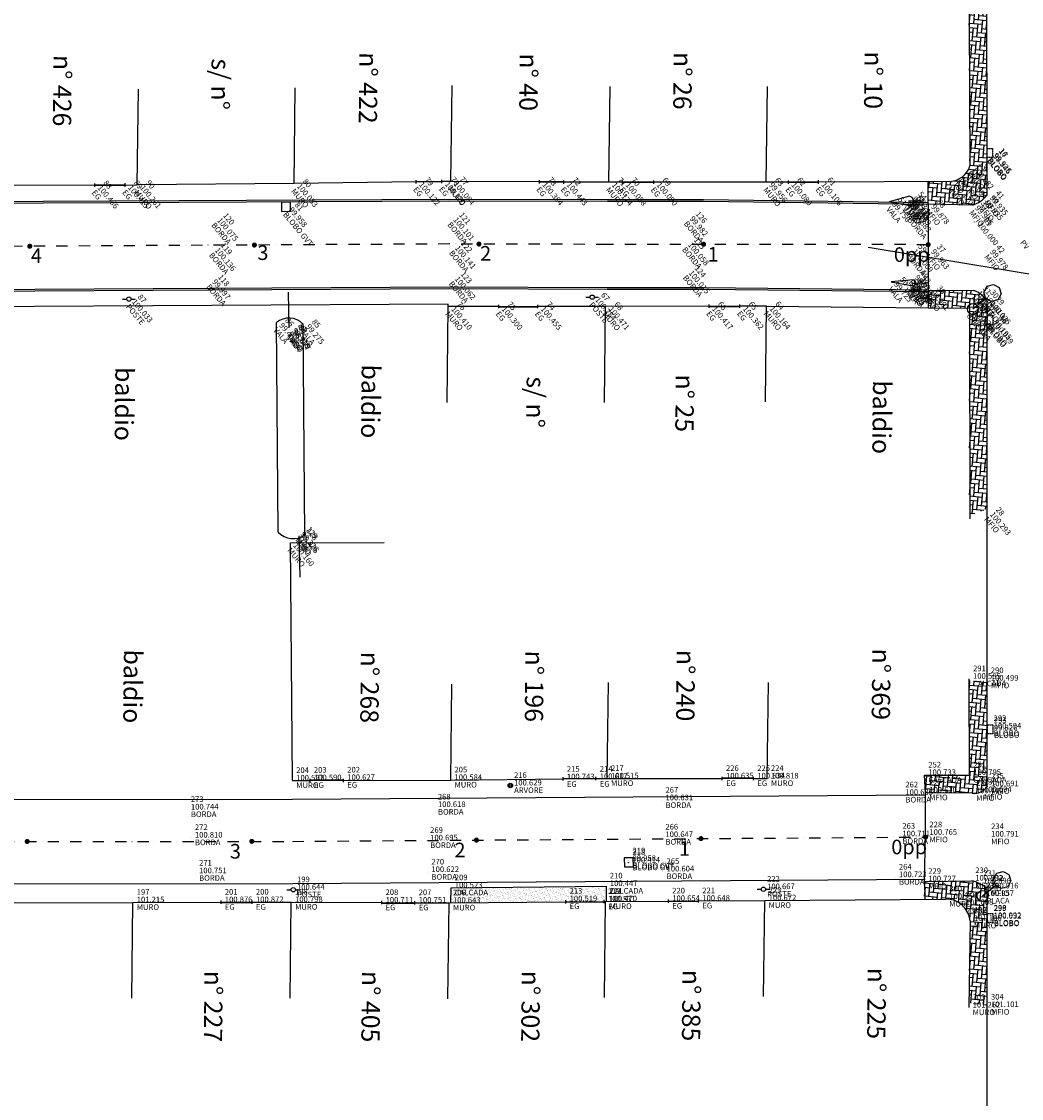
# Model space of a CAD drawing. Units: millimetres. Extents: x 1166492 to 1704555, y -396183 to -82472.
# Drawn here: x 1652421 to 1661326, y -142336 to -132750 of the extents above; entities that cross this region are included whole.
import ezdxf

# ---------------------------------------------------------------- set-up
doc = ezdxf.new("R2010")
doc.units = ezdxf.units.MM
doc.header["$PDMODE"] = 35
doc.header["$PDSIZE"] = 0.1
doc.linetypes.add('ACAD_ISO10W100', pattern=[18, 12, -3, 0, -3])
doc.linetypes.add('DASHDOT', pattern=[1, 0.5, -0.25, 0, -0.25])
for name, color, linetype in [('1 Meio Fio Interno', 9, 'Continuous'), ('3 Pavimento', 11, 'Continuous'), ('5 Eixo Pavto', 30, 'Continuous'), ('Arvore', 82, 'Continuous'), ('Blobo-Vala', 11, 'Continuous'), ('Borda', 1, 'Continuous'), ('Cerca', 32, 'CERCA_DE_ARAME'), ('Entrada de Garagem', 1, 'Continuous'), ('Mfio', 8, 'Continuous'), ('Muro', 6, 'Continuous'), ('ponto', 1, 'Continuous'), ('ponto_cota', 6, 'Continuous'), ('ponto_descricao', 3, 'Continuous'), ('ponto_texto', 5, 'Continuous'), ('Poste', 2, 'Continuous'), ('text', 3, 'Continuous'), ('Tubo', 5, 'Continuous'), ('VALA', 131, 'Continuous'), ('VERMELHO', 1, 'Continuous')]:
    doc.layers.add(name, color=color, linetype=linetype)
doc.styles.add('1mm', font='romans.shx', dxfattribs={"height": 0.5})
doc.styles.add('Tahoma', font='tahoma.ttf')
doc.linetypes.add('CERCA_DE_ARAME', pattern='A,0.15,-0.05,["X",Standard,S=0.05,R=0,X=-0.0175,Y=-0.025],-0.05', length=0.25)
pattern_1 = [(354.812015, (1084752.426, -224225.353), (41.3890633, 34.4987744), [114.3, -38.1]), (84.812015, (1084790.37, -224228.798), (41.3890633, 34.4987744), [114.3, -38.1])]

# ---------------------------------------------------------------- blocks, each defined once
blk = doc.blocks.new('Placa S')
at = {"layer": 'Mfio', "color": 6}
blk.add_circle((3036.194, 4986.512), 0.487, dxfattribs=at)
at = {"layer": 'Poste'}
blk.add_lwpolyline([(3036.194, 4986.512), (3036.194, 4987.995), (3035.648, 4988.221), (3035.422, 4988.767), (3035.648, 4989.312), (3036.194, 4989.538), (3036.74, 4989.312), (3036.966, 4988.767), (3036.74, 4988.221), (3036.194, 4987.995)], dxfattribs=at)
blk = doc.blocks.new('Poste')
at = {"color": 0}
for p, q in [((-0.00225, 0), (-0.00077, 0)), ((0.00077, 0), (0.00225, 0))]:
    blk.add_line(p, q, dxfattribs=at)
blk.add_circle((0, 0), 0.000767, dxfattribs=at)
blk.add_circle((0, 0), 0.000767)

msp = doc.modelspace()

# ---------------------------------------------------------------- hatches: boundary and pattern name
at = {"layer": 'Mfio'}
h = msp.add_hatch(dxfattribs=at)
h.set_pattern_fill('AR-HBONE', color=256, scale=0.375, angle=-50.187985, style=0)
h.set_pattern_definition(pattern_1)
h.paths.add_polyline_path([(1661004.8, -129886.69), (1660995.66, -129872.2), (1660986.95, -129860.34), (1660977.5, -129849.11), (1660967.94, -129839.1), (1660953.81, -129826.33), (1660934.54, -129812.01), (1660918.13, -129802.11), (1660885.06, -129787.37), (1660475.79, -129785.55), (1658472.71, -129778.24), (1658471.8, -130028.45), (1660754.48, -130036.79), (1660762.51, -132007.42), (1660858.15, -132067.27), (1660866.76, -134035.68), (1660860.6, -134052.86), (1660852.91, -134069.27), (1660841.06, -134088.88), (1660829.17, -134104.42), (1660814.99, -134119.45), (1660799.78, -134132.51), (1660778.38, -134146.89), (1660756.16, -134157.93), (1660719.7, -134169.77), (1660689.19, -134172.91), (1660495.02, -134173.87), (1660496.03, -134376.42), (1660886.65, -134386.22), (1660911.65, -134377.1), (1660927.23, -134369.94), (1660941.51, -134362.28), (1660959.15, -134351.2), (1660968.61, -134344.44), (1660981.53, -134334.14), (1660994.2, -134322.69), (1661018.14, -134296.39), (1661017.04, -133817.83), (1661013.11, -132108.32), (1661008.32, -131294.99)])
h = msp.add_hatch(dxfattribs=at)
h.set_pattern_fill('AR-HBONE', color=256, scale=0.375, angle=-50.187985, style=0)
h.set_pattern_definition(pattern_1)
h.paths.add_polyline_path([(1661019.01, -135239.83, 0.1883595), (1660902.89, -135145.29), (1660495.67, -135141.97), (1660494.38, -135299.43), (1660863.68, -135302.44), (1660864.39, -137148.08), (1661019.72, -137088.9)])
h = msp.add_hatch(dxfattribs=at)
h.set_pattern_fill('AR-HBONE', color=256, scale=0.375, angle=-50.187985, style=0)
h.set_pattern_definition(pattern_1)
h.paths.add_polyline_path([(1661019.36, -138626.32), (1660861.27, -138615.33), (1660863.41, -139457.51), (1660462.73, -139458.08), (1660470.79, -139615.03), (1660887.66, -139619.81, 0.2809318), (1661021.3, -139558.07)])
h = msp.add_hatch(dxfattribs=at)
h.set_pattern_fill('AR-HBONE', color=256, scale=0.375, angle=-50.187985, style=0)
h.set_pattern_definition(pattern_1)
h.paths.add_polyline_path([(1661019.85, -140467.56, 0.1198319), (1660880.83, -140397.89), (1660462.54, -140404.3), (1660463.73, -140563.1), (1660649.22, -140561.7, -0.3865364), (1660869.2, -140755.59), (1660858.14, -141486.26), (1661020.94, -141504.09)])
h = msp.add_hatch(dxfattribs=at)
h.set_pattern_fill('AR-SAND', color=8, scale=0.7, angle=-23.945734, style=0)
h.set_pattern_definition([(13.5542657, (1084752.426, -224225.353), (12.8810907, 31.7648549), [0, -27.0256, 0, -30.226, 0, -28.8925]), (343.554266, (1084752.426, -224225.353), (49.1240135, 33.0875716), [0, -14.5796, 0, -24.3586, 0, -9.3345]), (303.554266, (1084732.44, -224216.477), (50.644663, -22.380929), [0, -8.89, 0, -32.004, 0, -41.783]), (293.554266, (1084732.44, -224216.477), (55.182257, -7.4314616), [0, -4.445, 0, -20.9804, 0, -24.003])])
h.paths.add_polyline_path([(1656246.1, -140461.49), (1656245.45, -140595.64), (1657268.73, -140586.06), (1657610.91, -140582.86), (1657622.49, -140582.75), (1657627.98, -140582.72), (1657626.7, -140445.89)])

# ---------------------------------------------------------------- linework, layer by layer
at = {"color": 1, "linetype": 'ByBlock', "const_width": 22.5}
for points in [[(1652500.67, -134760.48, 1), (1652489.14, -134741.16, 1)], [(1654500.64, -134749.52, 1), (1654489.11, -134730.19, 1)], [(1656500.61, -134740.72, 1), (1656489.08, -134721.4, 1)], [(1658500.6, -134742.63, 1), (1658489.08, -134723.31, 1)], [(1660500.47, -134746.31, 1), (1660488.94, -134726.99, 1)], [(1652477.69, -140058.47, 1), (1652466.16, -140039.15, 1)], [(1654477.69, -140057.51, 1), (1654466.16, -140038.19, 1)], [(1656477.65, -140046.29, 1), (1656466.13, -140026.96, 1)], [(1658477.61, -140032.79, 1), (1658466.08, -140013.47, 1)], [(1660477.56, -140019.29, 1), (1660466.04, -139999.97, 1)]]:
    msp.add_lwpolyline(points, format="xyb", close=True, dxfattribs=at)
for p in [(1652471.93, -140048.81), (1654471.93, -140047.85), (1656471.89, -140036.63), (1658471.84, -140023.13)]:
    msp.add_point(p)
at = {"layer": '1 Meio Fio Interno'}
for points in [[(1656244.01, -134174.27), (1656165.26, -134175.35), (1655935.48, -134178.51), (1654848.31, -134193.43), (1653452.4, -134205.19)], [(1656221.68, -135286.37), (1656221.56, -135265.39), (1652008.65, -135288.5), (1651976.29, -135288.17), (1651976.2, -135296.96)], [(1659056.44, -135283.21), (1660494.38, -135299.43)]]:
    msp.add_lwpolyline(points, dxfattribs=at)
at = {"layer": '3 Pavimento'}
for points in [[(1637726.36, -134413.14), (1639173.55, -134383.45, 0.4088531), (1639452.7, -134097.89), (1639451.95, -133753.01), (1640269.92, -133744.38), (1640270.37, -134089.54, 0.4163973), (1640557.86, -134374.15), (1642204.83, -134359.75), (1643603.7, -134364), (1646401.69, -134358.78), (1649205.37, -134325.01), (1652010.83, -134353.47), (1656232.31, -134330.32), (1657638.08, -134334.27), (1658495.27, -134334.98), (1660495.95, -134361.41)], [(1637726.6, -134428.14), (1639173.86, -134398.45, 0.4088531), (1639467.7, -134097.85), (1639466.98, -133767.85), (1640254.94, -133759.54), (1640255.37, -134089.55, 0.4163973), (1640557.99, -134389.15), (1642204.87, -134374.75), (1643603.69, -134379), (1646401.79, -134373.78), (1649205.38, -134340.01), (1652010.79, -134368.47), (1656232.33, -134345.32), (1657638.05, -134349.27), (1658495.16, -134349.98), (1660496.03, -134376.42)], [(1660495.67, -135141.97), (1658494.52, -135119.98), (1657636.65, -135119.27), (1656233.36, -135115.33), (1652009, -135138.49), (1649206.11, -135110.05), (1646407.15, -135143.78), (1643603.24, -135149), (1642207.07, -135144.76), (1640541.49, -135159.33, 0.4134939), (1640244.12, -135461.2), (1640246.07, -135771.49), (1639456.09, -135776.46), (1639454.02, -135447.19, 0.4183863), (1639147.87, -135149.14), (1637738.67, -135178.05)], [(1660495.55, -135156.97), (1658494.43, -135134.98), (1657636.62, -135134.27), (1656233.38, -135130.33), (1652008.96, -135153.49), (1649206.13, -135125.06), (1646407.25, -135158.78), (1643603.23, -135164), (1642207.11, -135159.76), (1640541.62, -135174.33, 0.4134939), (1640259.12, -135461.11), (1640261.17, -135786.4), (1639441.18, -135791.55), (1639439.02, -135447.28, 0.4183863), (1639148.18, -135164.13), (1637738.91, -135193.05)], [(1640246.07, -135770.32), (1640280.74, -139519.88, 0.4125218), (1640481.42, -139718.03), (1642222.09, -139711.99), (1647850.98, -139676.02), (1654833.06, -139672.68), (1660464.13, -139634.67)], [(1660515.62, -144950.41), (1654827.33, -144953.95), (1647844.75, -144988.48), (1643653.5, -145020.04), (1640561.26, -145046.68, -0.4169662), (1640258.68, -144746.46), (1640261.76, -140767.52, -0.4129718), (1640560.72, -140467.76), (1642225.78, -140461.98), (1647853.56, -140426.02), (1654835.77, -140422.68), (1660469.19, -140384.66)]]:
    msp.add_lwpolyline(points, format="xyb", dxfattribs=at)
at = {"layer": '5 Eixo Pavto', "color": 30, "linetype": 'DASHDOT', "lineweight": -2, "ltscale": 200}
for points in [[(1660494.7, -134736.65), (1657637.35, -134734.27), (1656232.84, -134730.32), (1652009.9, -134753.48), (1649205.75, -134725.03), (1646404.47, -134758.78), (1643603.47, -134764), (1642205.97, -134759.75), (1640482.01, -134774.83), (1639245.75, -134772.05), (1637732.63, -134803.09), (1636332.56, -134819.45), (1634898.08, -134850.28), (1632106.07, -134839), (1629054.42, -134839.64), (1626324.64, -134817.72), (1624958.55, -134825.66), (1623464.56, -134833.69), (1621664.4, -134810.34), (1618596.29, -134811.69)], [(1618638.41, -140104.18), (1625602.13, -140144.92), (1631898.32, -140109.23), (1637740.98, -140102.53), (1642223.93, -140086.99), (1647852.27, -140051.02), (1654834.42, -140047.68), (1660471.8, -140009.63)]]:
    msp.add_lwpolyline(points, dxfattribs=at)
at = {"layer": 'Arvore'}
for radius in [20, 10]:
    msp.add_circle((1656773.88, -139550.82), radius, dxfattribs=at)
at = {"layer": 'Blobo-Vala', "linetype": 'ACAD_ISO10W100'}
for points in [[(1661020.98, -133960.53), (1661020.95, -133880.53), (1661068.95, -133880.51), (1661068.98, -133960.51), (1661020.98, -133960.53)], [(1661023.97, -135446.08), (1661023.93, -135366.08), (1661071.93, -135366.06), (1661071.97, -135446.06), (1661023.97, -135446.08)], [(1661023.56, -139091.56), (1661023.52, -139011.56), (1661071.52, -139011.54), (1661071.56, -139091.54), (1661023.56, -139091.56)], [(1661023.69, -140769.15), (1661023.65, -140689.15), (1661071.65, -140689.13), (1661071.69, -140769.13), (1661023.69, -140769.15)]]:
    msp.add_lwpolyline(points, dxfattribs=at)
at = {"layer": 'Blobo-Vala'}
for points in [[(1654815.7, -134359.24), (1654735.71, -134360.67), (1654737.14, -134440.66), (1654817.13, -134439.23), (1654815.7, -134359.24)], [(1657868.94, -140194.27), (1657788.95, -140195.7), (1657790.38, -140275.69), (1657870.37, -140274.25), (1657868.94, -140194.27)]]:
    msp.add_lwpolyline(points, dxfattribs=at)
at = {"layer": 'Cerca'}
for points in [[(1654848.31, -134193.43), (1654859.49, -133339.76)], [(1655935.48, -134178.51), (1654848.31, -134193.43), (1653452.4, -134205.19)], [(1656244.01, -134174.27), (1656165.26, -134175.35)], [(1656210.5, -136140.05), (1656221.68, -135286.37)], [(1656670.62, -135286.66), (1656221.68, -135286.37)], [(1657622.66, -135287.27), (1657018.89, -135286.89)], [(1647856.56, -140606.66), (1653413.64, -140591.17)], [(1653402.46, -141444.84), (1653413.64, -140591.17)], [(1653413.64, -140591.17), (1654198.04, -140589.92)], [(1654475, -140589.48), (1654823.79, -140588.93)]]:
    msp.add_lwpolyline(points, dxfattribs=at)
at = {"layer": 'Entrada de Garagem'}
for p, q in [((1653073.06, -134221.49), (1653072.97, -134191.49)), ((1653345.06, -134220.56), (1653344.97, -134190.56)), ((1655935.53, -134193.51), (1655935.43, -134163.51)), ((1656165.31, -134190.35), (1656165.21, -134160.35)), ((1657033.1, -134193.19), (1657033.01, -134163.19)), ((1657249.58, -134194.27), (1657249.48, -134164.27)), ((1657773.94, -134196.24), (1657773.85, -134166.24)), ((1658051.06, -134196.2), (1658050.96, -134166.2)), ((1659250.42, -134195.05), (1659250.33, -134165.05)), ((1659518.8, -134193.71), (1659518.71, -134163.71)), ((1656670.67, -135301.66), (1656670.58, -135271.66)), ((1657018.93, -135301.89), (1657018.84, -135271.89)), ((1658545.07, -135299.66), (1658544.97, -135269.66)), ((1658818.79, -135298.88), (1658818.69, -135268.89)), ((1657536.92, -139504.35), (1657536.82, -139474.35)), ((1658661.47, -139503.55), (1658661.38, -139473.55)), ((1658939.55, -139503.6), (1658939.45, -139473.6)), ((1654991.52, -139520.92), (1654991.42, -139490.92)), ((1655288.4, -139519.93), (1655288.3, -139489.93)), ((1657243.97, -139507.15), (1657243.88, -139477.15)), ((1654198.09, -140604.92), (1654197.99, -140574.92)), ((1654475.05, -140604.48), (1654474.95, -140574.48)), ((1655629.48, -140607.86), (1655629.39, -140577.86)), ((1655924.67, -140609.3), (1655924.58, -140579.3)), ((1657268.78, -140601.06), (1657268.68, -140571.06)), ((1657610.95, -140597.86), (1657610.86, -140567.86)), ((1658182.31, -140594.21), (1658182.22, -140564.21)), ((1658449.69, -140592.52), (1658449.6, -140562.52))]:
    msp.add_line(p, q, dxfattribs=at)
for points in [[(1653073, -134202.49), (1653345, -134201.56)], [(1655935.43, -134174.51), (1656165.21, -134171.36)], [(1655935.48, -134178.51), (1656165.26, -134175.35)], [(1657033.06, -134178.19), (1657249.53, -134179.27)], [(1657033.08, -134174.19), (1657249.55, -134175.27)], [(1657773.89, -134177.24), (1658051.01, -134177.2)], [(1657773.89, -134181.24), (1658051.01, -134181.2)], [(1659250.35, -134176.05), (1659518.73, -134174.71)], [(1659250.37, -134180.05), (1659518.75, -134178.71)], [(1653073.01, -134206.49), (1653345.01, -134205.56)], [(1656670.62, -135286.66), (1657018.89, -135286.89)], [(1656670.62, -135290.66), (1657018.88, -135290.89)], [(1658545.02, -135284.66), (1658818.74, -135283.88)], [(1658545.03, -135288.66), (1658818.75, -135287.88)], [(1655288.34, -139500.93), (1654991.46, -139501.92)], [(1655288.35, -139504.93), (1654991.47, -139505.92)], [(1657243.89, -139488.15), (1657536.83, -139485.35)], [(1657243.93, -139492.15), (1657536.87, -139489.35)], [(1658939.5, -139484.6), (1658661.42, -139484.55)], [(1658939.5, -139488.6), (1658661.42, -139488.55)], [(1654198.04, -140589.92), (1654475, -140589.48)], [(1654198.05, -140593.92), (1654475, -140593.48)], [(1655629.42, -140596.86), (1655924.61, -140598.3)], [(1655629.44, -140592.86), (1655924.62, -140594.3)], [(1657268.73, -140586.06), (1657610.91, -140582.86)], [(1657268.77, -140590.06), (1657610.94, -140586.86)], [(1658182.26, -140579.21), (1658449.64, -140577.52)], [(1658182.29, -140583.21), (1658449.67, -140581.52)]]:
    msp.add_lwpolyline(points, dxfattribs=at)
at = {"layer": 'Mfio'}
for points in [[(1661004.8, -129886.69), (1661003.54, -130481.67), (1661013.11, -132108.32), (1661018.14, -134296.39)], [(1660496.03, -134376.42), (1660495.02, -134173.87)], [(1660496.03, -134376.42), (1660494.69, -134775.4), (1660495.67, -135141.97)], [(1660886.65, -134386.22), (1660496.03, -134376.42)], [(1660495.67, -135141.97), (1660494.38, -135299.43), (1660863.68, -135302.44), (1660864.41, -137177.28)], [(1660495.67, -135141.97), (1660902.89, -135145.29)], [(1661019.73, -137114.67), (1661019.01, -135239.83)], [(1661019.34, -138617.88), (1661019.73, -137114.67)], [(1660470.79, -139615.03), (1660462.73, -139458.08), (1660863.41, -139457.51), (1660861.24, -138600.98)], [(1661021.3, -139558.07), (1661019.34, -138617.88)], [(1660462.54, -140404.3), (1660472.26, -139989.97), (1660470.79, -139615.03)], [(1660887.66, -139619.81), (1660470.79, -139615.03)], [(1660462.54, -140404.3), (1660880.83, -140397.89)], [(1660462.54, -140404.3), (1660463.73, -140563.1)], [(1656245.45, -140595.86), (1656246.1, -140461.49), (1657626.7, -140445.89), (1657627.98, -140582.7)], [(1661020.96, -141523.77), (1661019.85, -140467.56)], [(1661019.78, -143714.18), (1661020.96, -141523.77)]]:
    msp.add_lwpolyline(points, dxfattribs=at)
for centre, radius, start, end in [((1660806.56, -134127.82), 270.52, 287.22116, 321.455689), ((1660839.92, -135341.22), 205.79, 29.515852, 72.184746), ((1660903.88, -139479.41), 141.34, 263.413644, 326.180617), ((1660807.08, -140718.58), 329.06, 49.715449, 77.048569)]:
    msp.add_arc(centre, radius, start, end, dxfattribs=at)
at = {"layer": 'Muro'}
for points in [[(1657869.37, -130196.99), (1660858.15, -132067.27), (1660866.76, -134035.68)], [(1656244.01, -134174.27), (1656255.19, -133320.6)], [(1657652.04, -134181.27), (1657663.22, -133327.59)], [(1659053, -134181.03), (1659064.18, -133327.35)], [(1653452.4, -134205.19), (1653463.58, -133351.51)], [(1657033.06, -134178.19), (1656244.01, -134174.27)], [(1657773.89, -134181.24), (1657652.04, -134181.27), (1657249.53, -134179.27)], [(1659250.37, -134180.05), (1659053, -134181.03), (1658051.01, -134181.2)], [(1660689.19, -134172.91), (1659518.75, -134178.71)], [(1653073.01, -134206.49), (1652043.59, -134210)], [(1653345.01, -134205.56), (1653452.4, -134205.19)], [(1657611.48, -136140.95), (1657622.66, -135287.27)], [(1658545.02, -135284.66), (1657622.66, -135287.27)], [(1659056.44, -135283.21), (1658818.74, -135283.88)], [(1659045.26, -136136.89), (1659056.44, -135283.21)], [(1654815.69, -137390.34), (1655651.84, -137386.39)], [(1654833.56, -139506.44), (1654815.69, -137390.34)], [(1656243.09, -139501.74), (1656254.27, -138648.07)], [(1657637.1, -139488.38), (1657648.28, -138634.71)], [(1659061.18, -139488.62), (1659072.36, -138634.95)], [(1654833.56, -139506.44), (1654991.47, -139505.92)], [(1655288.35, -139504.93), (1656243.09, -139501.74), (1657243.93, -139492.15)], [(1657536.87, -139489.35), (1657637.1, -139488.38), (1658661.42, -139488.55)], [(1658939.5, -139488.6), (1659061.18, -139488.62)], [(1654812.61, -141442.6), (1654823.79, -140588.93)], [(1654823.79, -140588.93), (1655629.44, -140592.86)], [(1655924.62, -140594.3), (1656229.43, -140595.79), (1657268.73, -140586.06)], [(1656218.25, -141449.46), (1656229.43, -140595.79)], [(1657610.91, -140582.86), (1657622.49, -140582.75), (1658182.26, -140579.21)], [(1657611.31, -141436.43), (1657622.49, -140582.75)], [(1658449.64, -140577.52), (1659040.82, -140573.78)], [(1659029.64, -141427.46), (1659040.82, -140573.78)], [(1659040.82, -140573.78), (1660649.22, -140561.7)], [(1660869.2, -140755.59), (1660857.52, -141527.22)]]:
    msp.add_lwpolyline(points, dxfattribs=at)
for centre, radius, start, end in [((1660680.93, -133978.72), 194.36, 272.436709, 342.958357), ((1660652.55, -140779.66), 217.98, 6.339943, 90.873274)]:
    msp.add_arc(centre, radius, start, end, dxfattribs=at)
at = {"layer": 'ponto'}
for p in [(1661047.18, -133926.94), (1661048.94, -133919.28), (1660866.76, -134035.68), (1654848.31, -134193.43), (1655935.48, -134178.51), (1656165.26, -134175.35), (1656244.01, -134174.27), (1657033.06, -134178.19), (1657249.53, -134179.27), (1657652.04, -134181.27), (1657773.89, -134181.24), (1658051.01, -134181.2), (1659053, -134181.03), (1659250.37, -134180.05), (1659518.75, -134178.71), (1660689.19, -134172.91), (1660812.3, -134121.96), (1653073.01, -134206.49), (1653345.01, -134205.56), (1653452.4, -134205.19), (1661018.14, -134296.39), (1660148.15, -134354.45), (1660289.69, -134355.35), (1660305.56, -134347.05), (1660319.3, -134345.78), (1660327.28, -134305.89), (1660334.39, -134387.72), (1660496.03, -134376.42), (1660886.65, -134386.22), (1660974.76, -134339.69), (1654776.57, -134401.72), (1658345.87, -134482.48), (1660336.04, -134447.95), (1654138.62, -134496.44), (1656240.7, -134491.76), (1660908.3, -134534.74), (1654117.73, -134762.87), (1656255.62, -134744.24), (1658330.43, -134713.93), (1660328.07, -134773), (1660494.69, -134775.4), (1661021.48, -134779.45), (1658336.84, -134964.78), (1654093.51, -135044.03), (1656252.92, -135018.02), (1660348.65, -135004.61), (1660363.49, -135048.83), (1660165.52, -135066.21), (1660305.99, -135077.78), (1660329.23, -135080.35), (1660345.16, -135076.4), (1660358.31, -135103.76), (1660495.67, -135141.97), (1660902.89, -135145.29), (1653378.05, -135221.42), (1657503.67, -135203.93), (1660968.4, -135180.45), (1661019.01, -135239.83), (1656221.68, -135286.37), (1656670.62, -135286.66), (1657018.89, -135286.89), (1657622.66, -135287.27), (1658545.02, -135284.66), (1658818.74, -135283.88), (1659056.44, -135283.21), (1660863.68, -135302.44), (1660892.91, -135308.95), (1654690.67, -135430.56), (1654928.8, -135442.95), (1661042.03, -135412.37), (1661049.81, -135402.71), (1654805.7, -135477.3), (1654809.16, -135499.39), (1654809.25, -135488.8), (1661019.73, -137114.67), (1654880.64, -137289.39), (1654880.78, -137304.48), (1654815.69, -137390.34), (1660861.24, -138600.98), (1661019.34, -138617.88), (1661044.22, -139044.3), (1661046.99, -139060.04), (1660462.73, -139458.08), (1660863.41, -139457.51), (1654833.56, -139506.44), (1654991.47, -139505.92), (1655288.35, -139504.93), (1656243.09, -139501.74), (1656773.88, -139550.82), (1657243.93, -139492.15), (1657536.87, -139489.35), (1657637.1, -139488.38), (1658661.42, -139488.55), (1658939.5, -139488.6), (1659061.18, -139488.62), (1661021.3, -139558.07), (1660258.3, -139634.7), (1660470.79, -139615.03), (1660887.66, -139619.81), (1660958.52, -139609.76), (1656095.91, -139742.94), (1658122.04, -139682.89), (1653895.7, -139764.71), (1653931.62, -140014.61), (1656026.59, -140039.94), (1658121.49, -140010.22), (1660231.39, -140003.39), (1660472.26, -139989.97), (1661021.85, -140006.49), (1657827.78, -140237.44), (1657828.94, -140222.25), (1653968.79, -140332.04), (1656037.53, -140321.42), (1658131.56, -140316.14), (1660200.75, -140366.73), (1660462.54, -140404.3), (1660880.83, -140397.89), (1660952.09, -140423.19), (1654840.89, -140478.9), (1656246.1, -140461.49), (1657626.7, -140445.89), (1659027.2, -140473.81), (1661019.85, -140467.56), (1653413.64, -140591.17), (1654198.04, -140589.92), (1654475, -140589.48), (1654823.79, -140588.93), (1655629.44, -140592.86), (1655924.62, -140594.3), (1656229.43, -140595.79), (1657268.73, -140586.06), (1657610.91, -140582.86), (1657622.49, -140582.75), (1658182.26, -140579.21), (1658449.64, -140577.52), (1659040.82, -140573.78), (1660649.22, -140561.7), (1660795.14, -140614.79), (1660979.24, -140534.01), (1660869.2, -140755.59), (1661045.24, -140736.33), (1661045.63, -140731.3), (1660857.52, -141527.22), (1661020.96, -141523.77)]:
    msp.add_point(p, dxfattribs=at)
at = {"layer": 'Tubo'}
for points in [[(1660319.3, -134345.78), (1660449.16, -134347.82)], [(1654805.7, -135477.3), (1654799.44, -135159.64)], [(1660345.16, -135076.4), (1660475.02, -135078.44)], [(1654891.34, -137328.03), (1654899.03, -137696.16)]]:
    msp.add_lwpolyline(points, dxfattribs=at)
at = {"layer": 'VALA'}
for points in [[(1660327.28, -134305.89), (1660148.15, -134354.45), (1660334.39, -134387.72)], [(1660363.49, -135048.83), (1660165.52, -135066.21), (1660358.31, -135103.76)], [(1654706.38, -137295.09), (1654690.67, -135430.56)], [(1654944.63, -137321.55), (1654928.8, -135442.95)]]:
    msp.add_lwpolyline(points, dxfattribs=at)
for centre, radius, start, end in [((1660324.33, -134347.37), 41.58, 284.004679, 85.929044), ((1660355.18, -135075.75), 28.18, 276.389413, 72.852745), ((1654803.12, -135563.89), 174.42, 43.901672, 130.144401), ((1654840.97, -137169), 184.43, 223.133376, 304.194821)]:
    msp.add_arc(centre, radius, start, end, dxfattribs=at)
at = {"layer": 'VERMELHO'}
msp.add_lwpolyline([(1665398.23, -137499.15), (1663621.93, -135368.09), (1659961.07, -134762.15)], dxfattribs=at)

# ---------------------------------------------------------------- block references
at = {"layer": 'Borda', "xscale": 100, "yscale": 100, "zscale": 100, "rotation": 309.1378630339714}
for p in [(1082483.32, -214555.69), (1082569.65, -219780.75)]:
    msp.add_blockref('Placa S', p, dxfattribs=at)
at = {"layer": 'Poste', "xscale": 25000.00000000002, "yscale": 25000.00000000002, "zscale": 25000.00000000002, "rotation": 359.249602383908}
for p in [(1653378.05, -135221.42), (1657503.67, -135203.93), (1654840.89, -140478.9), (1659027.2, -140473.81)]:
    msp.add_blockref('Poste', p, dxfattribs=at)

# ---------------------------------------------------------------- texts
at = {"layer": '5 Eixo Pavto', "color": 2, "char_height": 130, "attachment_point": 5, "rotation": 0.166765, "style": 'Tahoma'}
for s, insert in [('4', (1652554.33, -134850.3)), ('3', (1654570.77, -134824.43)), ('2', (1656554.27, -134830.54)), ('1', (1658579.34, -134839.53)), ('0pp', (1660348.57, -134841.5)), ('1', (1658325.71, -140127.98)), ('0pp', (1660325.67, -140114.48)), ('3', (1654325.79, -140152.7)), ('2', (1656325.76, -140141.48))]:
    msp.add_mtext(s, dxfattribs=dict(at, insert=insert))
at = {"layer": 'ponto_cota', "style": '1mm'}
for s, rotation, p in [('98.846', 309.76646, (1661068.77, -133952.88)), ('99.935', 309.76646, (1661070.53, -133945.22)), ('100.082', 309.76646, (1660888.35, -134061.62)), ('100.053', 309.76646, (1654869.9, -134219.37)), ('100.122', 309.76646, (1655957.07, -134204.45)), ('100.120', 309.76646, (1656186.85, -134201.3)), ('100.084', 309.76646, (1656265.6, -134200.22)), ('100.384', 309.76646, (1657054.64, -134204.13)), ('100.443', 309.76646, (1657271.12, -134205.21)), ('100.174', 309.76646, (1657673.63, -134207.21)), ('100.088', 309.76646, (1657795.48, -134207.19)), ('100.090', 309.76646, (1658072.6, -134207.14)), ('99.956', 309.76646, (1659074.59, -134206.97)), ('100.080', 309.76646, (1659271.96, -134205.99)), ('100.106', 309.76646, (1659540.34, -134204.66)), ('100.110', 309.76646, (1660710.78, -134198.85)), ('100.094', 309.76646, (1660833.89, -134147.91)), ('100.486', 309.76646, (1653094.6, -134232.43)), ('100.415', 309.76646, (1653366.6, -134231.5)), ('100.261', 309.76646, (1653473.98, -134231.13)), ('99.935', 309.76646, (1661039.73, -134322.33)), ('99.756', 309.76646, (1660169.74, -134380.39)), ('99.393', 309.76646, (1660311.28, -134381.3)), ('99.117', 309.76646, (1660327.15, -134372.99)), ('99.568', 309.76646, (1660340.89, -134371.72)), ('99.560', 309.76646, (1660348.87, -134331.83)), ('99.539', 309.76646, (1660355.98, -134413.66)), ('99.878', 309.76646, (1660517.62, -134402.36)), ('99.956', 309.76646, (1660908.24, -134412.16)), ('99.935', 309.76646, (1660996.35, -134365.64)), ('99.958', 309.76646, (1654798.15, -134427.66)), ('99.982', 309.76646, (1658367.46, -134508.42)), ('99.883', 309.76646, (1660357.62, -134473.89)), ('100.075', 309.76646, (1654160.2, -134522.38)), ('100.101', 309.76646, (1656262.29, -134517.7)), ('100.000', 309.76646, (1660929.89, -134560.68)), ('100.136', 309.76646, (1654139.32, -134788.82)), ('100.141', 309.76646, (1656277.21, -134770.18)), ('100.058', 309.76646, (1658352.02, -134739.87)), ('100.009', 309.76646, (1660349.66, -134798.94)), ('99.963', 309.76646, (1660516.27, -134801.34)), ('99.978', 309.76646, (1661043.07, -134805.39)), ('100.015', 309.76646, (1658358.43, -134990.72)), ('99.997', 309.76646, (1654115.1, -135069.97)), ('100.062', 309.76646, (1656274.51, -135043.96)), ('99.929', 309.76646, (1660370.24, -135030.55)), ('99.628', 309.76646, (1660385.07, -135074.77)), ('99.725', 309.76646, (1660187.11, -135092.15)), ('99.217', 309.76646, (1660327.58, -135103.72)), ('99.122', 309.76646, (1660350.81, -135106.3)), ('99.558', 309.76646, (1660366.74, -135102.34)), ('99.515', 309.76646, (1660379.9, -135129.7)), ('99.901', 309.76646, (1660517.26, -135167.91)), ('100.002', 309.76646, (1660924.48, -135171.23)), ('100.033', 309.76646, (1653399.64, -135247.36)), ('100.254', 309.76646, (1657525.26, -135229.87)), ('100.010', 309.76646, (1660989.98, -135206.39)), ('100.025', 309.76646, (1661040.6, -135265.77)), ('100.410', 309.76646, (1656243.26, -135312.32)), ('100.300', 309.76646, (1656692.21, -135312.6)), ('100.455', 309.76646, (1657040.48, -135312.83)), ('100.471', 309.76646, (1657644.25, -135313.22)), ('100.417', 309.76646, (1658566.61, -135310.6)), ('100.362', 309.76646, (1658840.33, -135309.83)), ('100.164', 309.76646, (1659078.03, -135309.15)), ('100.142', 309.76646, (1660885.27, -135328.38)), ('100.266', 309.76646, (1660914.5, -135334.9)), ('99.408', 309.76646, (1654712.26, -135456.5)), ('99.275', 309.76646, (1654950.39, -135468.89)), ('100.049', 309.76646, (1661063.62, -135438.32)), ('99.195', 309.76646, (1661071.39, -135428.65)), ('99.916', 309.76646, (1654827.29, -135503.24)), ('98.577', 309.76646, (1654830.75, -135525.33)), ('98.819', 309.76646, (1654830.84, -135514.74)), ('100.293', 309.76646, (1661041.32, -137140.61)), ('98.326', 309.76646, (1654902.23, -137315.33)), ('99.426', 309.76646, (1654902.37, -137330.42)), ('100.160', 309.76646, (1654837.28, -137416.29)), ('100.585', 0.211306, (1660894.99, -138600.86)), ('100.499', 0.211306, (1661053.09, -138617.76)), ('100.594', 0.211306, (1661077.97, -139044.17)), ('99.826', 0.211306, (1661080.74, -139059.92)), ('100.592', 0.211306, (1654867.31, -139506.32)), ('100.590', 0.211306, (1655025.22, -139504.02)), ('100.627', 0.211306, (1655322.09, -139502.56)), ('100.584', 0.211306, (1656276.84, -139501.62)), ('100.743', 0.211306, (1657277.71, -139496.03)), ('100.617', 0.211306, (1657570.67, -139493.94)), ('100.515', 0.211306, (1657670.85, -139488.26)), ('100.635', 0.211306, (1658695.17, -139488.43)), ('100.634', 0.211306, (1658973.25, -139488.48)), ('100.818', 0.211306, (1659094.93, -139488.5)), ('100.733', 0.211306, (1660496.47, -139457.95)), ('100.795', 0.211306, (1660897.16, -139457.39)), ('100.629', 0.211306, (1656807.63, -139550.69)), ('100.610', 0.211306, (1660504.54, -139614.91)), ('100.712', 0.211306, (1660921.41, -139619.69)), ('100.694', 0.211306, (1660992.27, -139609.63)), ('100.691', 0.211306, (1661055.05, -139557.95)), ('100.631', 0.211306, (1658155.79, -139682.77)), ('100.633', 0.211306, (1660292.05, -139634.57)), ('100.744', 0.211306, (1653929.45, -139764.59)), ('100.618', 0.211306, (1656129.66, -139742.81)), ('100.711', 0.211306, (1660265.14, -140003.27)), ('100.765', 0.211306, (1660506.01, -139989.84)), ('100.810', 0.211306, (1653965.37, -140014.49)), ('100.695', 0.211306, (1656060.34, -140039.82)), ('100.647', 0.211306, (1658155.24, -140010.09)), ('100.791', 0.211306, (1661055.6, -140006.36)), ('99.958', 0.211306, (1657862.69, -140222.13)), ('100.414', 0.211306, (1657861.53, -140237.31)), ('100.751', 0.211306, (1654002.54, -140331.91)), ('100.622', 0.211306, (1656071.28, -140321.3)), ('100.604', 0.211306, (1658165.31, -140316.01)), ('100.723', 0.211306, (1660234.5, -140366.61)), ('100.644', 0.211306, (1654874.63, -140478.78)), ('100.523', 0.211306, (1656279.85, -140461.37)), ('100.447', 0.211306, (1657660.44, -140445.77)), ('100.667', 0.211306, (1659060.95, -140473.69)), ('100.727', 0.211306, (1660496.29, -140404.17)), ('100.892', 0.211306, (1660914.58, -140397.77)), ('100.896', 0.211306, (1660985.84, -140423.07)), ('100.916', 0.211306, (1661053.6, -140467.43)), ('100.654', 0.211306, (1658216.01, -140579.09)), ('100.648', 0.211306, (1658483.39, -140577.4)), ('100.672', 0.211306, (1659074.57, -140573.66)), ('100.954', 0.211306, (1660682.97, -140561.58)), ('100.957', 0.211306, (1661012.99, -140533.89)), ('101.215', 0.211306, (1653447.39, -140591.05)), ('100.876', 0.211306, (1654231.79, -140589.8)), ('100.872', 0.211306, (1654508.75, -140589.36)), ('100.798', 0.211306, (1654857.54, -140588.8)), ('100.711', 0.211306, (1655663.18, -140593)), ('100.751', 0.211306, (1655958.37, -140594.3)), ('100.643', 0.211306, (1656263.18, -140595.66)), ('100.519', 0.211306, (1657302.44, -140581.37)), ('100.571', 0.211306, (1657644.68, -140585.29)), ('100.470', 0.211306, (1657656.24, -140582.63)), ('101.008', 0.211306, (1660828.89, -140614.66)), ('101.106', 0.211306, (1660902.95, -140755.46)), ('100.032', 0.211306, (1661078.99, -140736.2)), ('100.992', 0.211306, (1661079.38, -140731.17)), ('101.262', 0.211306, (1660891.27, -141527.09)), ('101.101', 0.211306, (1661054.71, -141523.64))]:
    msp.add_text(s, height=50, rotation=rotation, dxfattribs=at).set_placement(p)
at = {"layer": 'ponto_descricao', "style": '1mm'}
for s, rotation, p in [('BLOBO', 309.76646, (1661016.92, -133996.1)), ('BLOBO', 309.76646, (1661018.68, -133988.44)), ('MURO', 309.76646, (1660836.5, -134104.84)), ('MURO', 309.76646, (1660782.04, -134191.12)), ('EG', 309.76646, (1653042.75, -134275.65)), ('EG', 309.76646, (1653314.75, -134274.72)), ('MURO', 309.76646, (1653422.13, -134274.35)), ('MURO', 309.76646, (1654818.05, -134262.59)), ('EG', 309.76646, (1655905.22, -134247.67)), ('EG', 309.76646, (1656135, -134244.52)), ('MURO', 309.76646, (1656213.75, -134243.43)), ('EG', 309.76646, (1657002.79, -134247.35)), ('EG', 309.76646, (1657219.27, -134248.43)), ('MURO', 309.76646, (1657621.78, -134250.43)), ('EG', 309.76646, (1657743.63, -134250.4)), ('EG', 309.76646, (1658020.75, -134250.36)), ('MURO', 309.76646, (1659022.74, -134250.19)), ('EG', 309.76646, (1659220.11, -134249.21)), ('EG', 309.76646, (1659488.49, -134247.87)), ('MURO', 309.76646, (1660658.93, -134242.07)), ('VALA', 309.76646, (1660117.89, -134423.61)), ('VALA', 309.76646, (1660259.43, -134424.51)), ('TUBO', 309.76646, (1660275.3, -134416.21)), ('TUBO', 309.76646, (1660289.04, -134414.94)), ('VALA', 309.76646, (1660297.02, -134375.05)), ('MFIO', 309.76646, (1660944.5, -134408.85)), ('MFIO', 309.76646, (1660987.88, -134365.55)), ('BLOBO GVT', 309.76646, (1654746.3, -134470.88)), ('VALA', 309.76646, (1660304.13, -134456.88)), ('MFIO', 309.76646, (1660465.77, -134445.58)), ('MFIO', 309.76646, (1660856.39, -134455.38)), ('BORDA', 309.76646, (1654108.35, -134565.6)), ('BORDA', 309.76646, (1656210.44, -134560.92)), ('BORDA', 309.76646, (1658315.61, -134551.64)), ('BORDA', 309.76646, (1660305.77, -134517.11)), ('BORDA', 309.76646, (1658300.17, -134783.09)), ('PV', 309.76646, (1661309.69, -134720.54)), ('BORDA', 309.76646, (1654087.47, -134832.03)), ('BORDA', 309.76646, (1656225.36, -134813.4)), ('BORDA', 309.76646, (1660297.81, -134842.16)), ('MFIO', 309.76646, (1660464.42, -134844.56)), ('MFIO', 309.76646, (1660991.22, -134848.61)), ('BORDA', 309.76646, (1656222.66, -135087.18)), ('BORDA', 309.76646, (1658306.58, -135033.94)), ('BORDA', 309.76646, (1660318.39, -135073.77)), ('BORDA', 309.76646, (1654063.25, -135113.19)), ('VALA', 309.76646, (1660135.26, -135135.37)), ('VALA', 309.76646, (1660275.73, -135146.94)), ('TUBO', 309.76646, (1660298.96, -135149.51)), ('TUBO', 309.76646, (1660314.89, -135145.56)), ('VALA', 309.76646, (1660328.05, -135172.92)), ('VALA', 309.76646, (1660333.22, -135117.99)), ('POSTE', 309.76646, (1657473.41, -135273.09)), ('MFIO', 309.76646, (1660465.41, -135211.13)), ('MFIO', 309.76646, (1660872.63, -135214.45)), ('MFIO', 309.76646, (1660938.13, -135249.61)), ('POSTE', 309.76646, (1653347.79, -135290.58)), ('MURO', 309.76646, (1656191.41, -135355.53)), ('EG', 309.76646, (1656640.36, -135355.82)), ('EG', 309.76646, (1656988.62, -135356.05)), ('MURO', 309.76646, (1657592.4, -135356.43)), ('EG', 309.76646, (1658514.76, -135353.82)), ('EG', 309.76646, (1658788.48, -135353.05)), ('MURO', 309.76646, (1659026.18, -135352.37)), ('CALCADA', 309.76646, (1660833.42, -135371.6)), ('PLACA', 309.76646, (1660862.65, -135378.11)), ('MFIO', 309.76646, (1660988.75, -135308.99)), ('BLOBO', 309.76646, (1661019.54, -135471.87)), ('VALA', 309.76646, (1654660.41, -135499.72)), ('TUBO', 309.76646, (1654775.44, -135546.46)), ('VALA', 309.76646, (1654778.9, -135568.55)), ('TUBO', 309.76646, (1654778.99, -135557.96)), ('VALA', 309.76646, (1654898.54, -135512.11)), ('BLOBO', 309.76646, (1661011.77, -135481.53)), ('MFIO', 309.76646, (1660989.47, -137183.83)), ('TUBO', 309.76646, (1654850.38, -137358.55)), ('TUBO', 309.76646, (1654850.52, -137373.64)), ('MURO', 309.76646, (1654785.43, -137459.51)), ('CALCADA', 0.211306, (1660895.29, -138668.36)), ('MFIO', 0.211306, (1661053.4, -138685.26)), ('BLOBO', 0.211306, (1661078.27, -139111.67)), ('BLOBO', 0.211306, (1661081.04, -139127.42)), ('CALCADA', 0.211306, (1660496.78, -139525.45)), ('CALCADA', 0.211306, (1660897.46, -139524.89)), ('MURO', 0.211306, (1654867.61, -139573.82)), ('EG', 0.211306, (1655025.52, -139571.52)), ('EG', 0.211306, (1655322.4, -139570.06)), ('MURO', 0.211306, (1656277.14, -139569.12)), ('ARVORE', 0.211306, (1656807.94, -139618.19)), ('EG', 0.211306, (1657278.02, -139563.53)), ('EG', 0.211306, (1657570.97, -139561.44)), ('MURO', 0.211306, (1657671.16, -139555.76)), ('EG', 0.211306, (1658695.48, -139555.93)), ('EG', 0.211306, (1658973.55, -139555.98)), ('MURO', 0.211306, (1659095.23, -139556)), ('BORDA', 0.211306, (1660292.36, -139702.07)), ('MFIO', 0.211306, (1660504.84, -139682.41)), ('MFIO', 0.211306, (1660921.72, -139687.19)), ('MFIO', 0.211306, (1660992.57, -139677.13)), ('MFIO', 0.211306, (1661055.35, -139625.45)), ('BORDA', 0.211306, (1656129.96, -139810.31)), ('BORDA', 0.211306, (1658156.09, -139750.27)), ('BORDA', 0.211306, (1653929.76, -139832.09)), ('BORDA', 0.211306, (1653965.68, -140081.99)), ('BORDA', 0.211306, (1658155.54, -140077.59)), ('BORDA', 0.211306, (1660265.44, -140070.77)), ('MFIO', 0.211306, (1660506.31, -140057.34)), ('MFIO', 0.211306, (1661055.9, -140073.86)), ('BORDA', 0.211306, (1656060.64, -140107.32)), ('BLOBO GVT', 0.211306, (1657863, -140289.63)), ('BLOBO GVT', 0.211306, (1657861.84, -140304.81)), ('BORDA', 0.211306, (1658165.61, -140383.51)), ('BORDA', 0.211306, (1654002.84, -140399.41)), ('BORDA', 0.211306, (1656071.58, -140388.8)), ('BORDA', 0.211306, (1660234.8, -140434.11)), ('MFIO', 0.211306, (1660496.59, -140471.67)), ('MFIO', 0.211306, (1660914.89, -140465.27)), ('POSTE', 0.211306, (1654874.94, -140546.28)), ('CALCADA', 0.211306, (1656280.15, -140528.87)), ('CALCADA', 0.211306, (1657660.75, -140513.27)), ('POSTE', 0.211306, (1659061.26, -140541.19)), ('MFIO', 0.211306, (1660986.14, -140490.57)), ('MFIO', 0.211306, (1661053.9, -140534.93)), ('MURO', 0.211306, (1653447.7, -140658.54)), ('EG', 0.211306, (1654232.09, -140657.3)), ('EG', 0.211306, (1654509.05, -140656.86)), ('MURO', 0.211306, (1654857.84, -140656.3)), ('EG', 0.211306, (1655663.49, -140660.5)), ('EG', 0.211306, (1655958.68, -140661.8)), ('MURO', 0.211306, (1656263.49, -140663.16)), ('EG', 0.211306, (1657302.74, -140648.87)), ('EG', 0.211306, (1657644.98, -140652.79)), ('MURO', 0.211306, (1657656.54, -140650.13)), ('EG', 0.211306, (1658216.32, -140646.59)), ('EG', 0.211306, (1658483.7, -140644.9)), ('MURO', 0.211306, (1659074.88, -140641.16)), ('MURO', 0.211306, (1660683.28, -140629.08)), ('PLACA', 0.211306, (1661013.3, -140601.39)), ('MURO', 0.211306, (1660829.2, -140682.16)), ('MURO', 0.211306, (1660903.25, -140822.96)), ('BLOBO', 0.211306, (1661079.29, -140803.7)), ('BLOBO', 0.211306, (1661079.68, -140798.67)), ('MURO', 0.211306, (1660891.58, -141594.59)), ('MFIO', 0.211306, (1661055.01, -141591.14))]:
    msp.add_text(s, height=50, rotation=rotation, dxfattribs=at).set_placement(p)
at = {"layer": 'ponto_texto', "style": '1mm'}
for s, rotation, p in [('17', 309.76646, (1661120.62, -133909.66)), ('16', 309.76646, (1661122.38, -133902)), ('13', 309.76646, (1660940.2, -134018.4)), ('14', 309.76646, (1660885.74, -134104.69)), ('88', 309.76646, (1653146.45, -134189.21)), ('89', 309.76646, (1653418.45, -134188.28)), ('90', 309.76646, (1653525.83, -134187.91)), ('80', 309.76646, (1654921.75, -134176.15)), ('79', 309.76646, (1656008.92, -134161.23)), ('78', 309.76646, (1656238.7, -134158.08)), ('77', 309.76646, (1656317.45, -134157)), ('73', 309.76646, (1657106.49, -134160.92)), ('72', 309.76646, (1657322.97, -134161.99)), ('71', 309.76646, (1657725.48, -134163.99)), ('70', 309.76646, (1657847.33, -134163.97)), ('69', 309.76646, (1658124.45, -134163.92)), ('63', 309.76646, (1659126.44, -134163.75)), ('62', 309.76646, (1659323.81, -134162.77)), ('61', 309.76646, (1659592.19, -134161.44)), ('15', 309.76646, (1660762.63, -134155.63)), ('54', 309.76646, (1660400.72, -134288.62)), ('41', 309.76646, (1661091.58, -134279.11)), ('81', 309.76646, (1654850.01, -134384.44)), ('51', 309.76646, (1660221.59, -134337.18)), ('52', 309.76646, (1660363.13, -134338.08)), ('57', 309.76646, (1660379, -134329.77)), ('55', 309.76646, (1660392.74, -134328.5)), ('53', 309.76646, (1660407.83, -134370.44)), ('38', 309.76646, (1660569.47, -134359.14)), ('39', 309.76646, (1660960.09, -134368.94)), ('40', 309.76646, (1661048.2, -134322.42)), ('120', 309.76646, (1654212.05, -134479.16)), ('121', 309.76646, (1656314.14, -134474.49)), ('126', 309.76646, (1658419.31, -134465.2)), ('58', 309.76646, (1660409.47, -134430.68)), ('E1', 309.76646, (1660981.74, -134517.46)), ('125', 309.76646, (1658403.87, -134696.65)), ('119', 309.76646, (1654191.17, -134745.6)), ('122', 309.76646, (1656329.06, -134726.96)), ('59', 309.76646, (1660401.51, -134755.73)), ('37', 309.76646, (1660568.12, -134758.13)), ('42', 309.76646, (1661094.92, -134762.17)), ('124', 309.76646, (1658410.28, -134947.5)), ('60', 309.76646, (1660422.09, -134987.33)), ('118', 309.76646, (1654166.95, -135026.75)), ('123', 309.76646, (1656326.36, -135000.74)), ('50', 309.76646, (1660238.96, -135048.93)), ('47', 309.76646, (1660379.43, -135060.5)), ('45', 309.76646, (1660402.66, -135063.08)), ('46', 309.76646, (1660418.59, -135059.12)), ('48', 309.76646, (1660436.92, -135031.55)), ('49', 309.76646, (1660431.75, -135086.48)), ('36', 309.76646, (1660569.11, -135124.7)), ('31', 309.76646, (1660976.33, -135128.02)), ('30', 309.76646, (1661041.83, -135163.17)), ('87', 309.76646, (1653451.49, -135204.14)), ('76', 309.76646, (1656295.11, -135269.1)), ('75', 309.76646, (1656744.06, -135269.39)), ('74', 309.76646, (1657092.33, -135269.61)), ('67', 309.76646, (1657577.11, -135186.65)), ('68', 309.76646, (1657696.1, -135270)), ('66', 309.76646, (1658618.46, -135267.38)), ('65', 309.76646, (1658892.18, -135266.61)), ('64', 309.76646, (1659129.88, -135265.94)), ('29', 309.76646, (1661092.45, -135222.55)), ('32', 309.76646, (1660937.12, -135285.16)), ('33', 309.76646, (1660966.35, -135291.68)), ('86', 309.76646, (1654764.11, -135413.29)), ('82', 309.76646, (1654879.14, -135460.02)), ('83', 309.76646, (1654882.69, -135471.52)), ('85', 309.76646, (1655002.24, -135425.67)), ('34', 309.76646, (1661115.47, -135395.1)), ('35', 309.76646, (1661123.24, -135385.43)), ('84', 309.76646, (1654882.6, -135482.11)), ('28', 309.76646, (1661093.17, -137097.39)), ('129', 309.76646, (1654954.08, -137272.11)), ('128', 309.76646, (1654954.22, -137287.2)), ('127', 309.76646, (1654889.13, -137373.07)), ('291', 0.211306, (1660894.68, -138533.36)), ('290', 0.211306, (1661052.79, -138550.26)), ('292', 0.211306, (1661077.66, -138976.67)), ('293', 0.211306, (1661080.43, -138992.42)), ('215', 0.211306, (1657277.41, -139428.53)), ('214', 0.211306, (1657570.36, -139426.44)), ('217', 0.211306, (1657670.55, -139420.76)), ('226', 0.211306, (1658694.87, -139420.93)), ('225', 0.211306, (1658972.94, -139420.98)), ('224', 0.211306, (1659094.63, -139421)), ('252', 0.211306, (1660496.17, -139390.45)), ('251', 0.211306, (1660896.85, -139389.89)), ('204', 0.211306, (1654867, -139438.82)), ('203', 0.211306, (1655024.91, -139436.52)), ('202', 0.211306, (1655321.79, -139435.06)), ('205', 0.211306, (1656276.54, -139434.12)), ('216', 0.211306, (1656807.33, -139483.19)), ('235', 0.211306, (1661054.75, -139490.45)), ('267', 0.211306, (1658155.49, -139615.27)), ('262', 0.211306, (1660291.75, -139567.07)), ('227', 0.211306, (1660504.24, -139547.41)), ('237', 0.211306, (1660921.11, -139552.19)), ('236', 0.211306, (1660991.97, -139542.13)), ('273', 0.211306, (1653929.15, -139697.09)), ('268', 0.211306, (1656129.36, -139675.31)), ('272', 0.211306, (1653965.07, -139946.99)), ('269', 0.211306, (1656060.04, -139972.32)), ('266', 0.211306, (1658154.93, -139942.59)), ('263', 0.211306, (1660264.83, -139935.77)), ('228', 0.211306, (1660505.71, -139922.35)), ('234', 0.211306, (1661055.3, -139938.86)), ('218', 0.211306, (1657861.23, -140169.81)), ('219', 0.211306, (1657862.39, -140154.63)), ('271', 0.211306, (1654002.24, -140264.41)), ('270', 0.211306, (1656070.98, -140253.8)), ('265', 0.211306, (1658165.01, -140248.51)), ('210', 0.211306, (1657660.14, -140378.27)), ('264', 0.211306, (1660234.19, -140299.11)), ('229', 0.211306, (1660495.98, -140336.67)), ('230', 0.211306, (1660914.28, -140330.27)), ('231', 0.211306, (1660985.53, -140355.57)), ('199', 0.211306, (1654874.33, -140411.28)), ('209', 0.211306, (1656279.55, -140393.87)), ('222', 0.211306, (1659060.65, -140406.19)), ('233', 0.211306, (1661012.69, -140466.39)), ('232', 0.211306, (1661053.29, -140399.94)), ('197', 0.211306, (1653447.09, -140523.55)), ('201', 0.211306, (1654231.49, -140522.3)), ('200', 0.211306, (1654508.45, -140521.86)), ('198', 0.211306, (1654857.24, -140521.3)), ('208', 0.211306, (1655662.88, -140525.5)), ('207', 0.211306, (1655958.07, -140526.8)), ('206', 0.211306, (1656262.88, -140528.16)), ('213', 0.211306, (1657302.14, -140513.87)), ('212', 0.211306, (1657644.38, -140517.79)), ('211', 0.211306, (1657655.94, -140515.13)), ('220', 0.211306, (1658215.71, -140511.59)), ('221', 0.211306, (1658483.09, -140509.9)), ('223', 0.211306, (1659074.27, -140506.16)), ('300', 0.211306, (1660682.67, -140494.08)), ('301', 0.211306, (1660828.59, -140547.16)), ('299', 0.211306, (1661078.69, -140668.7)), ('298', 0.211306, (1661079.08, -140663.67)), ('302', 0.211306, (1660902.64, -140687.96)), ('303', 0.211306, (1660890.97, -141459.6)), ('304', 0.211306, (1661054.41, -141456.14))]:
    msp.add_text(s, height=50, rotation=rotation, dxfattribs=at).set_placement(p)
at = {"layer": 'text', "char_height": 162.5, "width": 2521.655, "attachment_point": 1, "rotation": 269.437758, "style": '1mm'}
for s, insert in [('{\\fArial|b0|i0|c0|p34;n° 422}', (1655592.81, -133024.33)), ('{\\fArial|b0|i0|c0|p34;n° 26}', (1658392.03, -133022.43)), ('{\\fArial|b0|i0|c0|p34;n° 10}', (1660091.43, -133017.1)), ('{\\fArial|b0|i0|c0|p34;n° 426}', (1652869.31, -133048.43)), ('{\\fArial|b0|i0|c0|p34;s/ n°}', (1654276.48, -133079.87)), ('{\\fArial|b0|i0|c0|p34;n° 40}', (1657020.56, -133034.48)), ('{\\fArial|b0|i0|c0|p34;baldio}', (1655613.56, -135804.07)), ('{\\fArial|b0|i0|c0|p34;baldio}', (1653419.52, -135826.8)), ('{\\fArial|b0|i0|c0|p34;s/ n°}', (1657082.59, -135910.1)), ('{\\fArial|b0|i0|c0|p34;n° 25}', (1658410.33, -135892.89)), ('{\\fArial|b0|i0|c0|p34;baldio}', (1660166.13, -135944.45)), ('{\\fArial|b0|i0|c0|p34;baldio}', (1653495.56, -138341.09)), ('{\\fArial|b0|i0|c0|p34;n° 268}', (1655606.02, -138359.75)), ('{\\fArial|b0|i0|c0|p34;n° 196}', (1657071.48, -138350.33)), ('{\\fArial|b0|i0|c0|p34;n° 240}', (1658418.78, -138344.04)), ('{\\fArial|b0|i0|c0|p34;n° 369}', (1660160.55, -138332.25)), ('{\\fArial|b0|i0|c0|p34;n° 225}', (1660119.96, -141173.07)), ('{\\fArial|b0|i0|c0|p34;n° 227}', (1654213.3, -141200.04)), ('{\\fArial|b0|i0|c0|p34;n° 405}', (1655615.64, -141201.93)), ('{\\fArial|b0|i0|c0|p34;n° 302}', (1657038.82, -141199.55)), ('{\\fArial|b0|i0|c0|p34;n° 385}', (1658470.22, -141192.26))]:
    msp.add_mtext(s, dxfattribs=dict(at, insert=insert))

doc.saveas('drawing.dxf')
